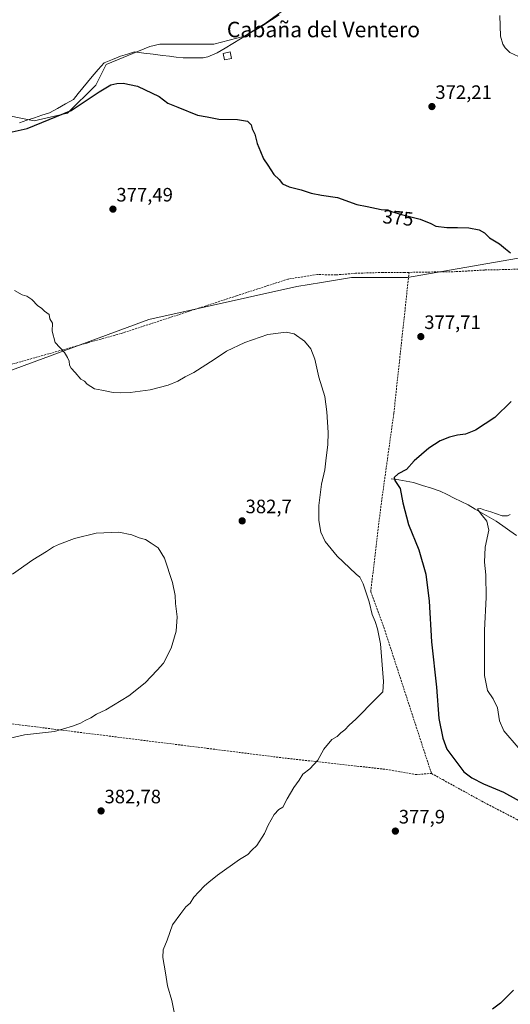
# Model space of a CAD drawing. Units: metres. Extents: x 607950 to 611414, y 4696881 to 4699248.
# Drawn here: x 608322 to 608575, y 4697869 to 4698377 of the extents above; entities that cross this region are included whole.
import ezdxf
from ezdxf.enums import TextEntityAlignment as Align

# ---------------------------------------------------------------- set-up
doc = ezdxf.new("R2010")
doc.units = ezdxf.units.M
doc.header["$MEASUREMENT"] = 0
doc.linetypes.add('TRAZOSX2', pattern=[1.5, 1, -0.5])
for name, color, linetype, lineweight in [('Carátula', 7, 'Continuous', 5), ('Corriente natural lineal', 142, 'Continuous', 13), ('Cultivos herbáceos CxS', 92, 'Continuous', 0), ('Cultivos leñosos CxS', 92, 'Continuous', 0), ('Curva de nivel maestra', 36, 'Continuous', 30), ('Curva de nivel normal', 36, 'Continuous', 0), ('Edificación ligera', 1, 'Continuous', 0), ('Edificación ligera Cxs', 1, 'Continuous', 0), ('Pastizal CxS', 92, 'Continuous', 0), ('Punto de cota en terreno', 7, 'Continuous', 0), ('Rótulo de curva de nivel directora', 19, 'Continuous', 0), ('Rótulo de punto de cota en terreno', 19, 'Continuous', 0), ('Senda', 19, 'TRAZOSX2', 0), ('Texto cartográfico', 19, 'Continuous', 0)]:
    doc.layers.add(name, color=color, linetype=linetype, lineweight=lineweight)
doc.styles.add('Arial', font='txt', dxfattribs={"height": 0.2})

# ---------------------------------------------------------------- blocks, each defined once
blk = doc.blocks.new('*U151')
at = {"layer": 'Cultivos leñosos CxS', "color": 92, "linetype": 'Continuous', "lineweight": 0}
blk.add_polyline3d([(608016.18, 4697859.02, 409.77), (607986.65, 4697870.84, 413.52), (607971.89, 4697879.7, 415.75), (607970.49, 4697881.4, 415.7), (607967.57, 4698070.41, 398.92), (607995.76, 4698089.86, 396.51), (608227.15, 4698189.02, 382.86), (608289.92, 4698191.9, 381.84), (608316.13, 4698195.49, 380.88), (608388.29, 4698222.07, 378.75), (608464.63, 4698239.18, 378.84), (608477.3, 4698241.26, 378.35), (608492.89, 4698243.81, 377.59), (608521.66, 4698243.81, 376.75), (608634.14, 4698263.38, 368.36)], dxfattribs=at)
blk = doc.blocks.new('*U153')
at = {"layer": 'Cultivos herbáceos CxS', "color": 92, "linetype": 'Continuous', "lineweight": 0}
for points in [[(608309.4201, 4698328.4983, 374.4623), (608329.2639, 4698324.5295, 374.7932), (608346.4617, 4698328.4983, 375.1922), (608361.0139, 4698343.0505, 374.9382), (608366.3055, 4698353.6339, 374.1161), (608388.7953, 4698362.8943, 373.1991), (608394.0869, 4698364.2171, 373.1437), (608409.9619, 4698364.2171, 372.9964), (608421.8681, 4698364.2171, 372.928), (608437.7433, 4698368.1859, 372.7889), (608448.3265, 4698374.8005, 372.3099), (608462.8787, 4698385.3839, 371.819)], [(608728.7855, 4698380.0921, 365.0362), (608779.0565, 4698366.8631, 364.2214), (608798.9001, 4698365.5401, 363.8772), (608869.0149, 4698357.6025, 362.531), (608936.4759, 4698333.3859, 361.7099), (608935.9571, 4698327.8863, 361.9289), (608935.4903, 4698322.9351, 362.0528), (608929.9355, 4698264.0327, 364.4807), (608929.5643, 4698260.0955, 364.6034), (608856.5861, 4698265.6833, 365.3597), (608778.7529, 4698271.6429, 367.1502), (608634.1371, 4698263.3813, 368.3649), (608521.6635, 4698243.8089, 376.7453), (608492.8887, 4698243.8095, 377.5874), (608477.3023, 4698241.2579, 378.3548), (608464.6273, 4698239.1831, 378.8378), (608388.2891, 4698222.0681, 378.7457), (608316.1287, 4698195.4931, 380.8797), (608289.9227, 4698191.8957, 381.843), (608227.1457, 4698189.0153, 382.8551), (607995.7581, 4698089.8555, 396.5078), (607967.5686, 4698070.4097, 398.924), (607967.5686, 4698070.4097, 398.924), (607955.9176, 4698824.494, 389.5792)]]:
    blk.add_polyline3d(points, dxfattribs=at)
blk = doc.blocks.new('*U175')
at = {"layer": 'Curva de nivel normal', "color": 36, "linetype": 'Continuous', "lineweight": 0}
blk.add_polyline3d([(608318.04, 4698090.73, 385), (608328.51, 4698098.12, 385), (608335.59, 4698102.35, 385), (608339.18, 4698104.89, 385), (608342.37, 4698106.17, 385), (608350, 4698109.14, 385), (608361.24, 4698111.84, 385), (608372.84, 4698112.34, 385), (608379.65, 4698111.04, 385), (608383.37, 4698109.46, 385), (608386.71, 4698108.69, 385), (608389.64, 4698106.73, 385), (608393.15, 4698104.24, 385), (608396.5, 4698098.93, 385), (608400.62, 4698086.39, 385), (608401.99, 4698079.68, 385), (608402.17, 4698075.6, 385), (608403.01, 4698068.69, 385), (608402.42, 4698061.36, 385), (608399.9, 4698052.56, 385), (608395.86, 4698044.87, 385), (608392.57, 4698041.12, 385), (608386.49, 4698034.75, 385), (608378.04, 4698027.94, 385), (608366.27, 4698020.76, 385), (608361.35, 4698018.52, 385), (608358.4, 4698016.68, 385), (608355.54, 4698015.3, 385), (608353.11, 4698013.9, 385), (608348.99, 4698012.4, 385), (608339.71, 4698009.49, 385), (608324.3, 4698007.82, 385), (608313.2, 4698005.22, 385)], dxfattribs=at)
blk = doc.blocks.new('*U183')
at = {"layer": 'Curva de nivel normal', "color": 36, "linetype": 'Continuous', "lineweight": 0}
blk.add_polyline3d([(608401.46, 4697864.71, 380), (608400.18, 4697870.85, 380), (608398.01, 4697878.29, 380), (608396.9, 4697885.14, 380), (608395.49, 4697892.97, 380), (608395.76, 4697896.87, 380), (608397.87, 4697901.88, 380), (608400.52, 4697909.84, 380), (608404.8, 4697915.68, 380), (608407.43, 4697919.04, 380), (608409.62, 4697920.97, 380), (608411.55, 4697924.14, 380), (608414.13, 4697926.8, 380), (608416.98, 4697929.99, 380), (608419.33, 4697931.79, 380), (608423.7, 4697935.39, 380), (608435.04, 4697943.5, 380), (608439.37, 4697946.08, 380), (608441.37, 4697948.33, 380), (608443.95, 4697950.69, 380), (608448.02, 4697956.93, 380), (608449.95, 4697961.23, 380), (608453.04, 4697966.72, 380), (608455.37, 4697969.3, 380), (608457.36, 4697970.58, 380), (608459.69, 4697974.82, 380), (608463.15, 4697980.63, 380), (608465.86, 4697984.45, 380), (608467.82, 4697987.49, 380), (608471.43, 4697990.3, 380), (608475.44, 4697994.71, 380), (608478.57, 4698000.47, 380), (608482.72, 4698005.47, 380), (608485.44, 4698006.91, 380), (608487.39, 4698008.84, 380), (608489.36, 4698010.41, 380), (608491.69, 4698012.81, 380), (608495.14, 4698015.92, 380), (608505.36, 4698026.47, 380), (608508.9, 4698030.01, 380), (608509.25, 4698035.29, 380), (608507.78, 4698054.78, 380), (608506.2, 4698062.54, 380), (608505.02, 4698066.3, 380), (608503.51, 4698069.96, 380), (608501.92, 4698076.52, 380), (608498.89, 4698085.8, 380), (608497.18, 4698089.14, 380), (608495.16, 4698090.73, 380), (608491.79, 4698094.06, 380), (608485.4, 4698099.99, 380), (608479.31, 4698107.55, 380), (608476.95, 4698112.47, 380), (608475.96, 4698118.45, 380), (608476.05, 4698126.08, 380), (608477.43, 4698137.2, 380), (608479.05, 4698144.48, 380), (608479.7, 4698150.8, 380), (608480.65, 4698157.42, 380), (608480.81, 4698163.8, 380), (608480.1, 4698174.4, 380), (608479.02, 4698182.45, 380), (608476.03, 4698192.36, 380), (608473.93, 4698201.6, 380), (608471.87, 4698206.92, 380), (608468.62, 4698210.92, 380), (608463.2, 4698214.68, 380), (608459.14, 4698215.57, 380), (608449.64, 4698214.35, 380), (608437.8, 4698210.22, 380), (608428.47, 4698205.75, 380), (608422.1, 4698201.45, 380), (608411.47, 4698194.81, 380), (608407.04, 4698192.48, 380), (608403.37, 4698190.22, 380), (608398.37, 4698188.17, 380), (608389.04, 4698185.82, 380), (608378.7, 4698184.41, 380), (608373.62, 4698184.31, 380), (608370.02, 4698184.38, 380), (608364.16, 4698185.64, 380), (608360.28, 4698186.3, 380), (608356.61, 4698188.7, 380), (608355.22, 4698190.31, 380), (608353.22, 4698191.3, 380), (608350.42, 4698194.84, 380), (608348.27, 4698197.03, 380), (608347.5, 4698198.59, 380), (608347.3, 4698200.58, 380), (608346.38, 4698202.49, 380), (608344.81, 4698205.07, 380), (608340.04, 4698210.25, 380), (608338.5, 4698216.07, 380), (608338.72, 4698220.13, 380), (608337.3, 4698222.5, 380), (608336.9, 4698224.63, 380), (608334.6, 4698226.44, 380), (608332.94, 4698227.89, 380), (608331.05, 4698229.14, 380), (608328, 4698232.43, 380), (608325.44, 4698234.2, 380), (608323.04, 4698234.91, 380), (608319.09, 4698236.99, 380)], dxfattribs=at)
blk = doc.blocks.new('*U187')
at = {"layer": 'Curva de nivel maestra', "color": 36, "linetype": 'Continuous', "lineweight": 30}
for points in [[(608317.83, 4698318.89, 375), (608325.7, 4698320.69, 375), (608348.37, 4698329.96, 375), (608362.7, 4698339.61, 375), (608368.82, 4698343.12, 375), (608371.84, 4698343.88, 375), (608375.13, 4698344, 375), (608382.59, 4698342.44, 375), (608393.62, 4698337.19, 375), (608398.18, 4698333.64, 375), (608403.31, 4698331.72, 375), (608413.51, 4698327.59, 375), (608418.44, 4698326.6, 375), (608424.47, 4698325.4, 375), (608434.06, 4698325.32, 375), (608439.14, 4698324.41, 375), (608441.06, 4698322.48, 375), (608441.65, 4698320.45, 375), (608442.93, 4698317.78, 375), (608444.13, 4698312.88, 375), (608445.86, 4698308.84, 375), (608447.55, 4698304.96, 375), (608449.7, 4698301.78, 375), (608452.82, 4698296.84, 375), (608455.47, 4698294.3, 375), (608457.22, 4698292.16, 375), (608460.63, 4698290.47, 375), (608466.9, 4698288.95, 375), (608472.08, 4698287.27, 375), (608477.44, 4698286.2, 375), (608485.62, 4698285.04, 375), (608495.62, 4698281.38, 375), (608500.98, 4698280.41, 375), (608508.16, 4698278.92, 375), (608511.51, 4698278.6, 375), (608513.38, 4698277.8, 375), (608518.6, 4698276.25, 375), (608528.18, 4698273.84, 375), (608533.65, 4698271.59, 375), (608536.32, 4698270.26, 375), (608541.9, 4698269.5, 375), (608547.5, 4698269.62, 375), (608553.36, 4698269.31, 375), (608558.69, 4698268.37, 375), (608561.34, 4698266.8, 375), (608564.04, 4698264.22, 375), (608569.16, 4698261.16, 375), (608572.19, 4698258.57, 375), (608574.83, 4698256.52, 375)], [(608575.19, 4698179.88, 375), (608566.69, 4698171.57, 375), (608556.75, 4698165.05, 375), (608551.62, 4698162.97, 375), (608547.56, 4698162.52, 375), (608543.27, 4698161.45, 375), (608538.53, 4698159.5, 375), (608532.69, 4698155.76, 375), (608525.21, 4698149.15, 375), (608521.13, 4698144.79, 375), (608516.83, 4698142.46, 375), (608514.83, 4698140.66, 375), (608515.2, 4698139.1, 375), (608517.86, 4698134.96, 375), (608519.37, 4698127.47, 375), (608522.23, 4698116.33, 375), (608527.46, 4698103.23, 375), (608531.22, 4698090.7, 375), (608532.92, 4698076.84, 375), (608534.02, 4698055.8, 375), (608536.69, 4698032.46, 375), (608537.82, 4698016.27, 375), (608539.85, 4698006.18, 375), (608541.9, 4698000.47, 375), (608550.73, 4697988.83, 375), (608554.83, 4697985.61, 375), (608560.81, 4697982.58, 375), (608571.26, 4697978.22, 375), (608582.62, 4697971.94, 375)], [(608576.27, 4697876.04, 375), (608569.67, 4697869.48, 375), (608565.6, 4697866.34, 375)]]:
    blk.add_polyline3d(points, dxfattribs=at)
blk = doc.blocks.new('5PATER')
at = {"layer": 'Carátula', "linetype": 'Continuous', "lineweight": 5}
h = blk.add_hatch(color=250, dxfattribs=at)
edge = h.paths.add_edge_path()
edge.add_ellipse((0, 0.01), major_axis=(-1.33, -1.34), ratio=0.999422, start_angle=0, end_angle=360)

msp = doc.modelspace()

# ---------------------------------------------------------------- linework, layer by layer
at = {"layer": 'Corriente natural lineal', "color": 142, "linetype": 'Continuous', "lineweight": 13}
for points in [[(608321.61, 4698323.64, 373.61), (608325.49, 4698324.9, 373.94), (608329.37, 4698326.17, 374.18), (608333.26, 4698327.43, 374.02), (608337.14, 4698328.7, 373.61), (608341.27, 4698331.02, 374.17), (608345.4, 4698333.35, 373.55), (608349.53, 4698335.68, 373.76), (608351.93, 4698338.64, 373.71), (608354.33, 4698341.61, 373.91), (608356.73, 4698344.58, 373.81), (608359.13, 4698347.54, 373.6), (608362.27, 4698351.03, 373.43), (608365.41, 4698354.52, 373.2), (608369.6, 4698356.27, 373.48), (608373.79, 4698358.01, 373.35), (608377.36, 4698359.06, 372.92), (608380.94, 4698360.11, 372.87), (608385.77, 4698359.53, 372.77), (608390.6, 4698358.94, 372.75), (608395.43, 4698358.36, 372.74), (608398.94, 4698357.94, 372.87), (608402.45, 4698357.51, 372.96), (608405.97, 4698357.08, 373.01), (608409.41, 4698357.09, 372.98), (608412.84, 4698357.11, 372.95), (608416.28, 4698357.12, 372.89), (608418.76, 4698357.59, 372.94), (608421.2, 4698358.66, 372.96), (608423.64, 4698359.74, 373.06), (608427.62, 4698362.11, 372.65), (608431.6, 4698364.48, 372.51), (608435.59, 4698366.86, 371.93), (608439.57, 4698369.23, 371.94), (608443.56, 4698371.6, 371.78), (608447.54, 4698373.97, 371.46), (608451.54, 4698376.65, 371.25), (608455.53, 4698379.32, 371.45)], [(608513.33, 4698139.99, 375.57), (608517.18, 4698139.31, 374.58), (608521.03, 4698138.62, 373.54), (608524.88, 4698137.94, 373.14), (608529.46, 4698136.5, 372.97), (608534.04, 4698135.05, 372.62), (608538.62, 4698133.61, 371.97), (608542.23, 4698131.82, 371.87), (608545.84, 4698130.02, 371.53), (608549.44, 4698128.23, 370.82), (608553.05, 4698126.43, 370.65), (608556.65, 4698124.34, 370.31), (608560.24, 4698122.25, 369.87), (608563.84, 4698120.15, 369.64), (608567.43, 4698118.06, 368.91), (608570.93, 4698115.61, 368.84), (608574.44, 4698113.16, 368.39), (608577.94, 4698110.7, 368.34)]]:
    msp.add_polyline3d(points, dxfattribs=at)
at = {"layer": 'Cultivos herbáceos CxS', "color": 92, "linetype": 'Continuous', "lineweight": 0}
for points in [[(608309.42, 4698328.5, 374.46), (608329.26, 4698324.53, 374.79), (608346.46, 4698328.5, 375.19), (608361.01, 4698343.05, 374.94), (608366.31, 4698353.63, 374.12), (608388.8, 4698362.89, 373.2), (608394.09, 4698364.22, 373.14), (608409.96, 4698364.22, 373), (608421.87, 4698364.22, 372.93), (608437.74, 4698368.19, 372.79), (608448.33, 4698374.8, 372.31), (608462.88, 4698385.38, 371.82)], [(608929.56, 4698260.1, 364.6), (608856.59, 4698265.68, 365.36), (608778.75, 4698271.64, 367.15), (608634.14, 4698263.38, 368.36), (608521.66, 4698243.81, 376.75), (608492.89, 4698243.81, 377.59), (608477.3, 4698241.26, 378.35), (608464.63, 4698239.18, 378.84), (608388.29, 4698222.07, 378.75), (608316.13, 4698195.49, 380.88), (608289.92, 4698191.9, 381.84), (608227.15, 4698189.02, 382.86), (607995.76, 4698089.86, 396.51), (607967.57, 4698070.41, 398.92)]]:
    msp.add_polyline3d(points, dxfattribs=at)
at = {"layer": 'Cultivos leñosos CxS', "color": 92, "linetype": 'Continuous', "lineweight": 0}
msp.add_polyline3d([(608929.56, 4698260.1, 364.6), (608856.59, 4698265.68, 365.36), (608778.75, 4698271.64, 367.15), (608634.14, 4698263.38, 368.36), (608521.66, 4698243.81, 376.75), (608492.89, 4698243.81, 377.59), (608477.3, 4698241.26, 378.35), (608464.63, 4698239.18, 378.84), (608388.29, 4698222.07, 378.75), (608316.13, 4698195.49, 380.88), (608289.92, 4698191.9, 381.84), (608227.15, 4698189.02, 382.86), (607995.76, 4698089.86, 396.51), (607967.57, 4698070.41, 398.92)], dxfattribs=at)
at = {"layer": 'Curva de nivel normal', "color": 36, "linetype": 'Continuous', "lineweight": 0}
for points in [[(608578.88, 4698357.86, 370), (608574.5, 4698359.77, 370), (608572.03, 4698362.25, 370), (608570.84, 4698364.21, 370), (608569.59, 4698368.34, 370), (608569.3, 4698379.01, 370)], [(608578.7, 4698001.28, 370), (608571.39, 4698009.95, 370), (608569.2, 4698015.14, 370), (608568.1, 4698021.77, 370), (608565.89, 4698026.47, 370), (608562.99, 4698030.73, 370), (608561.34, 4698038.52, 370), (608561.39, 4698053.4, 370), (608561.47, 4698061.8, 370), (608562.27, 4698078.61, 370), (608562.11, 4698090.35, 370), (608561.43, 4698096.86, 370), (608561.8, 4698104.71, 370), (608563.7, 4698113.38, 370), (608562.57, 4698118.15, 370), (608559.62, 4698121.72, 370), (608558.35, 4698123.5, 370), (608557.75, 4698124.36, 370), (608559.39, 4698124.54, 370), (608561.07, 4698123.84, 370), (608564.73, 4698122.83, 370), (608570.46, 4698120.82, 370), (608573.17, 4698120.74, 370), (608574.7, 4698121.51, 370)]]:
    msp.add_polyline3d(points, dxfattribs=at)
at = {"layer": 'Edificación ligera', "color": 1, "linetype": 'Continuous', "lineweight": 0}
msp.add_polyline3d([(608430.92, 4698356.81, 373.67), (608427.42, 4698356.07, 373.72), (608426.73, 4698359.41, 373.35), (608430.23, 4698360.15, 373.22), (608430.92, 4698356.81, 373.67)], dxfattribs=at)
at = {"layer": 'Edificación ligera Cxs', "color": 1, "linetype": 'Continuous', "lineweight": 0}
msp.add_polyline3d([(608430.92, 4698356.81, 373.67), (608427.42, 4698356.07, 373.72), (608426.73, 4698359.41, 373.35), (608430.23, 4698360.15, 373.22), (608430.92, 4698356.81, 373.67)], close=True, dxfattribs=at)
at = {"layer": 'Pastizal CxS', "color": 92, "linetype": 'Continuous', "lineweight": 0}
for points in [[(608462.88, 4698385.38, 371.82), (608448.33, 4698374.8, 372.31), (608437.74, 4698368.19, 372.79), (608421.87, 4698364.22, 372.93), (608409.96, 4698364.22, 373), (608394.09, 4698364.22, 373.14), (608388.8, 4698362.89, 373.2), (608366.31, 4698353.63, 374.12), (608361.01, 4698343.05, 374.94), (608346.46, 4698328.5, 375.19), (608329.26, 4698324.53, 374.79), (608309.42, 4698328.5, 374.46)], [(608309.42, 4698328.5, 374.46), (608329.26, 4698324.53, 374.79), (608346.46, 4698328.5, 375.19), (608361.01, 4698343.05, 374.94), (608366.31, 4698353.63, 374.12), (608388.8, 4698362.89, 373.2), (608394.09, 4698364.22, 373.14), (608409.96, 4698364.22, 373), (608421.87, 4698364.22, 372.93), (608437.74, 4698368.19, 372.79), (608448.33, 4698374.8, 372.31), (608462.88, 4698385.38, 371.82)]]:
    msp.add_polyline3d(points, dxfattribs=at)
at = {"layer": 'Senda', "color": 19, "linetype": 'TRAZOSX2', "lineweight": 0}
for points in [[(608584.9, 4698248.33), (608571.53, 4698247.85), (608561.37, 4698247.64), (608546.76, 4698246.79), (608531.73, 4698246.58), (608522.52, 4698246.41)], [(608522.52, 4698246.41), (608520.09, 4698246.37), (608509.09, 4698246.37), (608494.9, 4698245.94), (608484.74, 4698245.1), (608475.22, 4698245.31), (608460.19, 4698242.98), (608433.52, 4698234.3), (608373.83, 4698214.83), (608351.18, 4698208.48), (608319.64, 4698199.59), (608304.47, 4698195.96), (608299.95, 4698195.72), (608294.39, 4698195.88), (608288.76, 4698196.36), (608284.87, 4698197.47), (608280.34, 4698199.37), (608276.69, 4698199.61), (608274.79, 4698199.53), (608273.23, 4698199.28)], [(608522.52, 4698246.41), (608514.63, 4698173.57), (608508.01, 4698125.94), (608502.72, 4698081.63), (608510, 4698061.78), (608534.05, 4697987.9)], [(608277.45, 4698017.85), (608321.59, 4698013.03), (608458.38, 4697995.84), (608510.77, 4697990.02), (608525.85, 4697987.37), (608534.05, 4697987.9)], [(608534.05, 4697987.9), (608539.87, 4697984.72), (608559.98, 4697973.61), (608578.24, 4697964.09), (608597.29, 4697950.86), (608621.89, 4697928.9), (608635.39, 4697914.34), (608648.35, 4697905.08), (608653.91, 4697902.17), (608665.29, 4697900.06), (608672.25, 4697899.63)]]:
    msp.add_lwpolyline(points, dxfattribs=at)

# ---------------------------------------------------------------- block references
at = {"layer": 'Cultivos herbáceos CxS', "color": 92, "linetype": 'Continuous', "lineweight": 0}
msp.add_blockref('*U153', (0, 0), dxfattribs=at)
at = {"layer": 'Cultivos leñosos CxS', "color": 92, "linetype": 'Continuous', "lineweight": 0}
msp.add_blockref('*U151', (0, 0), dxfattribs=at)
at = {"layer": 'Curva de nivel maestra', "color": 36, "linetype": 'Continuous', "lineweight": 30}
msp.add_blockref('*U187', (0, 0), dxfattribs=at)
at = {"layer": 'Curva de nivel normal', "color": 36, "linetype": 'Continuous', "lineweight": 0}
for name in ['*U175', '*U183']:
    msp.add_blockref(name, (0, 0), dxfattribs=at)
at = {"layer": 'Punto de cota en terreno', "linetype": 'Continuous', "lineweight": 0}
for p in [(608534.29, 4698331.94, 372.21), (608369.86, 4698279.03, 377.49), (608528.57, 4698213.26, 377.71), (608436.47, 4698118.21, 382.7), (608363.73, 4697968.57, 382.78), (608515.45, 4697958.17, 377.9)]:
    msp.add_blockref('5PATER', p, dxfattribs=at)

# ---------------------------------------------------------------- texts
at = {"layer": 'Rótulo de curva de nivel directora', "color": 19, "linetype": 'Continuous', "lineweight": 0, "style": 'Arial'}
msp.add_text('375', height=7, rotation=-5.4565, dxfattribs=at).set_placement((608516.86, 4698274.55), align=Align.MIDDLE_CENTER)
at = {"layer": 'Rótulo de punto de cota en terreno', "color": 19, "linetype": 'Continuous', "lineweight": 0, "style": 'Arial'}
for s, p in [('372,21', (608536.05, 4698333.7)), ('377,49', (608371.62, 4698280.79)), ('377,71', (608530.33, 4698215.02)), ('382,7', (608438.23, 4698119.97)), ('382,78', (608365.49, 4697970.33)), ('377,9', (608517.21, 4697959.93))]:
    msp.add_text(s, height=7, dxfattribs=at).set_placement(p, align=Align.BOTTOM_LEFT)
at = {"layer": 'Texto cartográfico', "color": 19, "linetype": 'Continuous', "lineweight": 0, "style": 'Arial'}
msp.add_text('Cabaña del Ventero', height=8, dxfattribs=at).set_placement((608478.37, 4698371.7), align=Align.MIDDLE_CENTER)

doc.saveas('drawing.dxf')
